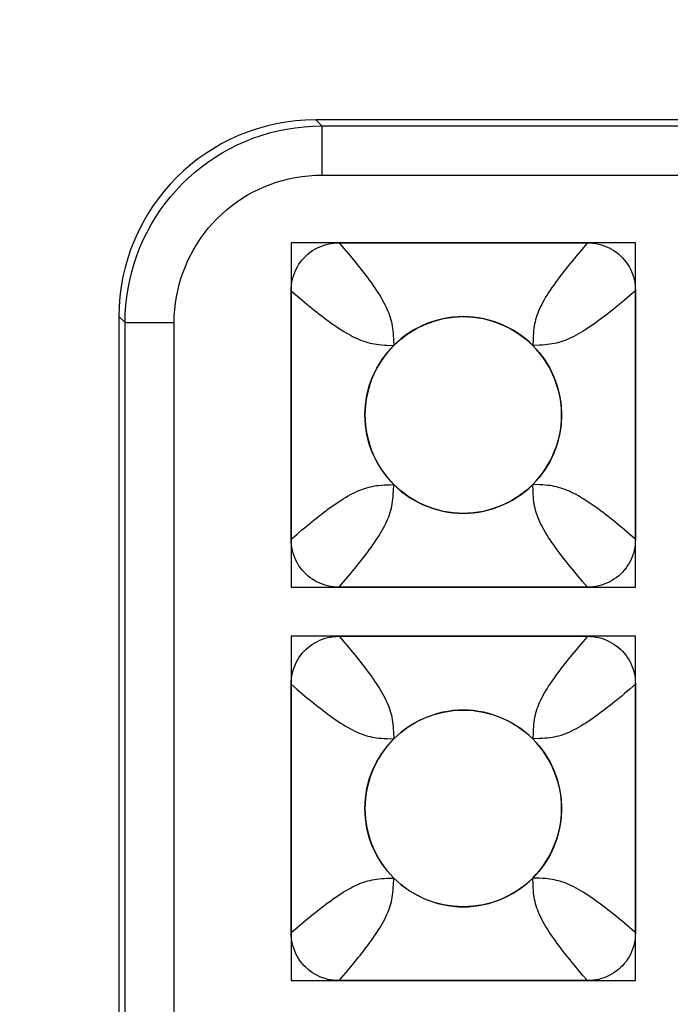
# Model space of a CAD drawing. Units: millimetres. Extents: x -211 to 58, y -34 to 53.
# Drawn here: x -36 to -34, y 29 to 32 of the extents above; entities that cross this region are included whole.
import ezdxf

# ---------------------------------------------------------------- set-up
doc = ezdxf.new("R2010")
doc.units = ezdxf.units.MM
doc.header["$LTSCALE"] = 30.734
doc.layers.get('0').update_dxf_attribs({"linetype": 'CONTINUOUS'})
doc.layers.add('CURVE', color=7, linetype='CONTINUOUS')
doc.layers.add('RACCORDO', color=7, linetype='CONTINUOUS')
doc.styles.get("Standard").update_dxf_attribs({"font": 'txt', "width": 0.8})
doc.dimstyles.new('DIMSTYLE_2', dxfattribs={"dimtxt": 3, "dimasz": 3, "dimexe": 1.5, "dimexo": 0.5, "dimgap": 0.75, "dimtad": 1, "dimdec": 0, "dimlfac": 3.333333, "dimtxsty": 'STANDARD', "dimblk": '_FILLED', "dimblk1": '_FILLED', "dimblk2": '_FILLED', "dimcen": 0.09, "dimazin": 2, "dimtfac": 1, "dimtdec": 0, "dimtofl": 0, "dimtmove": 0, "dimatfit": 3, "dimldrblk": '_FILLED', "dimfxl": 1, "dimtolj": 1, "dimarcsym": 0})

# ---------------------------------------------------------------- blocks, each defined once
blk = doc.blocks.new('_FILLED')
at = {"color": 0, "linetype": 'BYBLOCK'}
blk.add_solid([(0, 0), (-1, 0.3167), (-1, -0.3167)], dxfattribs=at)
blk = doc.blocks.new('*D2')
at = {"color": 7, "linetype": 'CONTINUOUS'}
for p, q in [((-48.45, 26.495), (-48.45, 43.205)), ((48.45, 26.495), (48.45, 43.205)), ((-48.45, 41.705), (0, 41.705)), ((48.45, 41.705), (0, 41.705))]:
    blk.add_line(p, q, dxfattribs=at)
at = {"color": 7, "linetype": 'CONTINUOUS', "xscale": 3, "yscale": 3, "zscale": 3, "rotation": 180}
blk.add_blockref('_FILLED', (-48.45, 41.705), dxfattribs=at)
at = {"color": 7, "linetype": 'CONTINUOUS', "xscale": 3, "yscale": 3, "zscale": 3}
blk.add_blockref('_FILLED', (48.45, 41.705), dxfattribs=at)
at = {"color": 7, "linetype": 'CONTINUOUS', "insert": (0, 45.455), "char_height": 3, "width": 9.964286, "attachment_point": 2, "line_spacing_factor": 0.9}
blk.add_mtext('323', dxfattribs=at)

msp = doc.modelspace()

# ---------------------------------------------------------------- linework, layer by layer
at = {"layer": 'CURVE', "color": 7, "linetype": 'CONTINUOUS'}
for p, q in [((-34.875, 31.32), (-34.875, 30.27)), ((-33.825, 31.32), (-34.875, 31.32)), ((-33.825, 30.27), (-33.825, 31.32)), ((-34.875, 30.27), (-33.825, 30.27)), ((-34.875, 30.12), (-34.875, 29.07)), ((-33.825, 30.12), (-34.875, 30.12)), ((-33.825, 29.07), (-33.825, 30.12)), ((-34.875, 29.07), (-33.825, 29.07))]:
    msp.add_line(p, q, dxfattribs=at)
for centre in [(-34.35, 30.795), (-34.35, 29.595)]:
    msp.add_circle(centre, 0.3, dxfattribs=at)
at = {"layer": 'RACCORDO', "color": 250, "linetype": 'CONTINUOUS'}
for p, q in [((-34.7817, 31.6766), (-34.8001, 31.695)), ((-34.7817, 31.6766), (-34.7817, 31.5266)), ((-34.7817, 31.6766), (-23.1183, 31.6766)), ((-34.7817, 31.5266), (-23.1183, 31.5266)), ((-34.7287, 31.32), (-34.7141, 31.303)), ((-33.9928, 31.2948), (-34.006, 31.2792)), ((-33.825, 31.1737), (-33.842, 31.1591)), ((-34.8498, 31.1522), (-34.8342, 31.139)), ((-35.3816, 31.0767), (-35.4, 31.0951)), ((-35.3816, 27.495), (-35.3816, 31.0767)), ((-35.3816, 31.0767), (-35.2316, 31.0767)), ((-35.2316, 27.495), (-35.2316, 31.0767)), ((-34.137, 31.0277), (-34.1379, 31.0071)), ((-34.5827, 31.008), (-34.5621, 31.0071)), ((-34.563, 30.5623), (-34.5621, 30.5829)), ((-34.1173, 30.582), (-34.1379, 30.5829)), ((-33.8502, 30.4378), (-33.8658, 30.451)), ((-34.875, 30.4163), (-34.858, 30.4309)), ((-34.7072, 30.2952), (-34.694, 30.3108)), ((-33.9713, 30.27), (-33.9859, 30.287)), ((-34.7287, 30.12), (-34.7141, 30.103)), ((-33.9928, 30.0948), (-34.006, 30.0792)), ((-34.875, 29.9737), (-34.858, 29.9591)), ((-33.825, 29.9737), (-33.842, 29.9591)), ((-34.858, 29.9591), (-34.8419, 29.9455)), ((-34.137, 29.8277), (-34.1379, 29.8071)), ((-34.5827, 29.808), (-34.5621, 29.8071)), ((-34.563, 29.3623), (-34.5621, 29.3829)), ((-34.1173, 29.382), (-34.1379, 29.3829)), ((-33.8502, 29.2378), (-33.8658, 29.251)), ((-34.875, 29.2163), (-34.858, 29.2309)), ((-34.7072, 29.0952), (-34.694, 29.1108)), ((-33.9713, 29.07), (-33.9859, 29.087))]:
    msp.add_line(p, q, dxfattribs=at)
at = {"layer": 'RACCORDO', "color": 7, "linetype": 'CONTINUOUS'}
for p, q in [((-23.0999, 31.695), (-34.8001, 31.695)), ((-34.7287, 31.32), (-33.9713, 31.32)), ((-34.875, 30.4163), (-34.875, 31.1737)), ((-33.825, 31.1737), (-33.825, 30.4163)), ((-35.4, 31.0951), (-35.4, 27.495)), ((-33.9713, 30.27), (-34.7287, 30.27)), ((-34.7287, 30.12), (-33.9713, 30.12)), ((-34.875, 29.2163), (-34.875, 29.9737)), ((-33.825, 29.9737), (-33.825, 29.2163)), ((-33.9713, 29.07), (-34.7287, 29.07))]:
    msp.add_line(p, q, dxfattribs=at)
at = {"layer": 'RACCORDO', "color": 250, "linetype": 'CONTINUOUS'}
for points in [[(-35.3816, 31.0767), (-35.381, 31.1032), (-35.3793, 31.1295), (-35.3764, 31.1555), (-35.3724, 31.1812), (-35.3674, 31.2066), (-35.3612, 31.2318), (-35.354, 31.2567), (-35.3457, 31.2813), (-35.3363, 31.3055), (-35.3259, 31.3293), (-35.3144, 31.3526), (-35.302, 31.3754), (-35.2886, 31.3976), (-35.2742, 31.4193), (-35.2589, 31.4402), (-35.2427, 31.4606), (-35.2257, 31.4801), (-35.2078, 31.499), (-35.1892, 31.517), (-35.1697, 31.5342), (-35.1496, 31.5506), (-35.1287, 31.5661), (-35.1072, 31.5806), (-35.0851, 31.5943), (-35.0625, 31.6069), (-35.0393, 31.6185), (-35.0156, 31.6291), (-34.9913, 31.6388), (-34.9664, 31.6475), (-34.9411, 31.6551), (-34.9152, 31.6616), (-34.889, 31.6669), (-34.8625, 31.6712), (-34.8357, 31.6742), (-34.8088, 31.676), (-34.7817, 31.6766)], [(-35.2316, 31.0767), (-35.2312, 31.0966), (-35.2299, 31.1163), (-35.2278, 31.1358), (-35.2248, 31.1551), (-35.221, 31.1741), (-35.2164, 31.193), (-35.2109, 31.2117), (-35.2047, 31.2302), (-35.1976, 31.2483), (-35.1898, 31.2662), (-35.1812, 31.2837), (-35.1719, 31.3007), (-35.1619, 31.3174), (-35.1511, 31.3336), (-35.1396, 31.3494), (-35.1275, 31.3646), (-35.1147, 31.3793), (-35.1013, 31.3934), (-35.0873, 31.4069), (-35.0727, 31.4199), (-35.0576, 31.4321), (-35.042, 31.4437), (-35.0258, 31.4547), (-35.0093, 31.4649), (-34.9923, 31.4743), (-34.9749, 31.4831), (-34.9571, 31.491), (-34.9389, 31.4983), (-34.9202, 31.5048), (-34.9012, 31.5105), (-34.8819, 31.5154), (-34.8622, 31.5194), (-34.8423, 31.5226), (-34.8223, 31.5248), (-34.8021, 31.5262), (-34.7817, 31.5266)], [(-33.9713, 31.32), (-33.9787, 31.3114), (-33.9928, 31.2948)], [(-34.7141, 31.303), (-34.7005, 31.2869), (-34.694, 31.2792)], [(-34.694, 31.2792), (-34.6817, 31.2643), (-34.6759, 31.2571), (-34.6701, 31.25), (-34.6645, 31.2429), (-34.6589, 31.2358), (-34.6534, 31.2287), (-34.6478, 31.2214), (-34.6422, 31.214), (-34.6367, 31.2066), (-34.6312, 31.199), (-34.6258, 31.1913), (-34.6205, 31.1837), (-34.6154, 31.1761), (-34.6104, 31.1686), (-34.6057, 31.1611), (-34.6012, 31.1538), (-34.597, 31.1465), (-34.593, 31.1394), (-34.5894, 31.1324), (-34.5859, 31.1255), (-34.5828, 31.1187), (-34.5799, 31.112), (-34.5772, 31.1053), (-34.5749, 31.0987), (-34.5727, 31.0922), (-34.5708, 31.0856), (-34.5692, 31.0791), (-34.5677, 31.0726), (-34.5665, 31.0661), (-34.5655, 31.0592), (-34.5646, 31.0522), (-34.5639, 31.0448), (-34.5634, 31.0367), (-34.563, 31.0277), (-34.5621, 31.0071)], [(-34.006, 31.2792), (-34.0122, 31.2716), (-34.0241, 31.2571)], [(-34.0241, 31.2571), (-34.0299, 31.25), (-34.0355, 31.2429), (-34.0411, 31.2358), (-34.0466, 31.2287), (-34.0522, 31.2214), (-34.0578, 31.214), (-34.0633, 31.2066), (-34.0688, 31.199), (-34.0742, 31.1913), (-34.0795, 31.1837), (-34.0846, 31.1761), (-34.0896, 31.1686), (-34.0943, 31.1611), (-34.0988, 31.1538), (-34.103, 31.1465), (-34.107, 31.1394), (-34.1106, 31.1324), (-34.1141, 31.1255), (-34.1172, 31.1187), (-34.1201, 31.112), (-34.1228, 31.1053), (-34.1251, 31.0987), (-34.1273, 31.0922), (-34.1292, 31.0856), (-34.1308, 31.0791), (-34.1323, 31.0726), (-34.1335, 31.0661), (-34.1345, 31.0592), (-34.1354, 31.0522), (-34.1361, 31.0448), (-34.1366, 31.0367), (-34.137, 31.0277)], [(-34.875, 31.1737), (-34.8664, 31.1663), (-34.8498, 31.1522)], [(-34.8342, 31.139), (-34.8266, 31.1328), (-34.8121, 31.1209)], [(-33.8658, 31.139), (-33.8807, 31.1267), (-33.8879, 31.1209), (-33.895, 31.1151), (-33.9021, 31.1095), (-33.9092, 31.1039), (-33.9163, 31.0984), (-33.9236, 31.0928), (-33.931, 31.0872), (-33.9384, 31.0817), (-33.946, 31.0762), (-33.9537, 31.0708), (-33.9613, 31.0655), (-33.9689, 31.0604), (-33.9764, 31.0554), (-33.9839, 31.0507), (-33.9912, 31.0462), (-33.9985, 31.042), (-34.0056, 31.038), (-34.0126, 31.0344), (-34.0195, 31.0309), (-34.0263, 31.0278), (-34.033, 31.0249), (-34.0397, 31.0222), (-34.0463, 31.0199), (-34.0528, 31.0177), (-34.0594, 31.0158), (-34.0659, 31.0142), (-34.0724, 31.0127), (-34.0789, 31.0115), (-34.0858, 31.0105), (-34.0928, 31.0096), (-34.1002, 31.0089), (-34.1083, 31.0084), (-34.1173, 31.008), (-34.1379, 31.0071)], [(-33.842, 31.1591), (-33.8581, 31.1455), (-33.8658, 31.139)], [(-34.8121, 31.1209), (-34.805, 31.1151), (-34.7979, 31.1095), (-34.7908, 31.1039), (-34.7837, 31.0984), (-34.7764, 31.0928), (-34.769, 31.0872), (-34.7616, 31.0817), (-34.754, 31.0762), (-34.7463, 31.0708), (-34.7387, 31.0655), (-34.7311, 31.0604), (-34.7236, 31.0554), (-34.7161, 31.0507), (-34.7088, 31.0462), (-34.7015, 31.042), (-34.6944, 31.038), (-34.6874, 31.0344), (-34.6805, 31.0309), (-34.6737, 31.0278), (-34.667, 31.0249), (-34.6603, 31.0222), (-34.6537, 31.0199), (-34.6472, 31.0177), (-34.6406, 31.0158), (-34.6341, 31.0142), (-34.6276, 31.0127), (-34.6211, 31.0115), (-34.6142, 31.0105), (-34.6072, 31.0096), (-34.5998, 31.0089), (-34.5917, 31.0084), (-34.5827, 31.008)], [(-34.8342, 30.451), (-34.8193, 30.4633), (-34.8121, 30.4691), (-34.805, 30.4749), (-34.7979, 30.4805), (-34.7908, 30.4861), (-34.7837, 30.4916), (-34.7764, 30.4972), (-34.769, 30.5028), (-34.7616, 30.5083), (-34.754, 30.5138), (-34.7463, 30.5192), (-34.7387, 30.5245), (-34.7311, 30.5296), (-34.7236, 30.5346), (-34.7161, 30.5393), (-34.7088, 30.5438), (-34.7015, 30.548), (-34.6944, 30.552), (-34.6874, 30.5556), (-34.6805, 30.5591), (-34.6737, 30.5622), (-34.667, 30.5651), (-34.6603, 30.5678), (-34.6537, 30.5701), (-34.6472, 30.5723), (-34.6406, 30.5742), (-34.6341, 30.5758), (-34.6276, 30.5773), (-34.6211, 30.5785), (-34.6142, 30.5795), (-34.6072, 30.5804), (-34.5998, 30.5811), (-34.5917, 30.5816), (-34.5827, 30.582), (-34.5729, 30.5824), (-34.5621, 30.5829)], [(-34.006, 30.3108), (-34.0183, 30.3257), (-34.0241, 30.3329), (-34.0299, 30.34), (-34.0355, 30.3471), (-34.0411, 30.3542), (-34.0466, 30.3613), (-34.0522, 30.3686), (-34.0578, 30.376), (-34.0633, 30.3834), (-34.0688, 30.391), (-34.0742, 30.3987), (-34.0795, 30.4063), (-34.0846, 30.4139), (-34.0896, 30.4214), (-34.0943, 30.4289), (-34.0988, 30.4362), (-34.103, 30.4435), (-34.107, 30.4506), (-34.1106, 30.4576), (-34.1141, 30.4645), (-34.1172, 30.4713), (-34.1201, 30.478), (-34.1228, 30.4847), (-34.1251, 30.4913), (-34.1273, 30.4978), (-34.1292, 30.5044), (-34.1308, 30.5109), (-34.1323, 30.5174), (-34.1335, 30.5239), (-34.1345, 30.5308), (-34.1354, 30.5378), (-34.1361, 30.5452), (-34.1366, 30.5533), (-34.137, 30.5623), (-34.1379, 30.5829)], [(-33.8879, 30.4691), (-33.895, 30.4749), (-33.9021, 30.4805), (-33.9092, 30.4861), (-33.9163, 30.4916), (-33.9236, 30.4972), (-33.931, 30.5028), (-33.9384, 30.5083), (-33.946, 30.5138), (-33.9537, 30.5192), (-33.9613, 30.5245), (-33.9689, 30.5296), (-33.9764, 30.5346), (-33.9839, 30.5393), (-33.9912, 30.5438), (-33.9985, 30.548), (-34.0056, 30.552), (-34.0126, 30.5556), (-34.0195, 30.5591), (-34.0263, 30.5622), (-34.033, 30.5651), (-34.0397, 30.5678), (-34.0463, 30.5701), (-34.0528, 30.5723), (-34.0594, 30.5742), (-34.0659, 30.5758), (-34.0724, 30.5773), (-34.0789, 30.5785), (-34.0858, 30.5795), (-34.0928, 30.5804), (-34.1002, 30.5811), (-34.1083, 30.5816), (-34.1173, 30.582)], [(-34.6759, 30.3329), (-34.6701, 30.34), (-34.6645, 30.3471), (-34.6589, 30.3542), (-34.6534, 30.3613), (-34.6478, 30.3686), (-34.6422, 30.376), (-34.6367, 30.3834), (-34.6312, 30.391), (-34.6258, 30.3987), (-34.6205, 30.4063), (-34.6154, 30.4139), (-34.6104, 30.4214), (-34.6057, 30.4289), (-34.6012, 30.4362), (-34.597, 30.4435), (-34.593, 30.4506), (-34.5894, 30.4576), (-34.5859, 30.4645), (-34.5828, 30.4713), (-34.5799, 30.478), (-34.5772, 30.4847), (-34.5749, 30.4913), (-34.5727, 30.4978), (-34.5708, 30.5044), (-34.5692, 30.5109), (-34.5677, 30.5174), (-34.5665, 30.5239), (-34.5655, 30.5308), (-34.5646, 30.5378), (-34.5639, 30.5452), (-34.5634, 30.5533), (-34.563, 30.5623)], [(-34.858, 30.4309), (-34.8419, 30.4445), (-34.8342, 30.451)], [(-33.8658, 30.451), (-33.8734, 30.4572), (-33.8879, 30.4691)], [(-33.825, 30.4163), (-33.8336, 30.4237), (-33.8502, 30.4378)], [(-34.694, 30.3108), (-34.6878, 30.3184), (-34.6759, 30.3329)], [(-33.9859, 30.287), (-33.9995, 30.3031), (-34.006, 30.3108)], [(-34.7287, 30.27), (-34.7213, 30.2786), (-34.7072, 30.2952)], [(-33.9713, 30.12), (-33.9787, 30.1114), (-33.9928, 30.0948)], [(-34.7141, 30.103), (-34.7005, 30.0869), (-34.694, 30.0792)], [(-34.694, 30.0792), (-34.6817, 30.0643), (-34.6759, 30.0571), (-34.6701, 30.05), (-34.6645, 30.0429), (-34.6589, 30.0358), (-34.6534, 30.0287), (-34.6478, 30.0214), (-34.6422, 30.014), (-34.6367, 30.0066), (-34.6312, 29.999), (-34.6258, 29.9913), (-34.6205, 29.9837), (-34.6154, 29.9761), (-34.6104, 29.9686), (-34.6057, 29.9611), (-34.6012, 29.9538), (-34.597, 29.9465), (-34.593, 29.9394), (-34.5894, 29.9324), (-34.5859, 29.9255), (-34.5828, 29.9187), (-34.5799, 29.912), (-34.5772, 29.9053), (-34.5749, 29.8987), (-34.5727, 29.8922), (-34.5708, 29.8856), (-34.5692, 29.8791), (-34.5677, 29.8726), (-34.5665, 29.8661), (-34.5655, 29.8592), (-34.5646, 29.8522), (-34.5639, 29.8448), (-34.5634, 29.8367), (-34.563, 29.8277), (-34.5621, 29.8071)], [(-34.006, 30.0792), (-34.0122, 30.0716), (-34.0241, 30.0571)], [(-34.0241, 30.0571), (-34.0299, 30.05), (-34.0355, 30.0429), (-34.0411, 30.0358), (-34.0466, 30.0287), (-34.0522, 30.0214), (-34.0578, 30.014), (-34.0633, 30.0066), (-34.0688, 29.999), (-34.0742, 29.9913), (-34.0795, 29.9837), (-34.0846, 29.9761), (-34.0896, 29.9686), (-34.0943, 29.9611), (-34.0988, 29.9538), (-34.103, 29.9465), (-34.107, 29.9394), (-34.1106, 29.9324), (-34.1141, 29.9255), (-34.1172, 29.9187), (-34.1201, 29.912), (-34.1228, 29.9053), (-34.1251, 29.8987), (-34.1273, 29.8922), (-34.1292, 29.8856), (-34.1308, 29.8791), (-34.1323, 29.8726), (-34.1335, 29.8661), (-34.1345, 29.8592), (-34.1354, 29.8522), (-34.1361, 29.8448), (-34.1366, 29.8367), (-34.137, 29.8277)], [(-34.8419, 29.9455), (-34.8342, 29.939), (-34.8266, 29.9328), (-34.8121, 29.9209)], [(-33.8658, 29.939), (-33.8807, 29.9267), (-33.8879, 29.9209), (-33.895, 29.9151), (-33.9021, 29.9095), (-33.9092, 29.9039), (-33.9163, 29.8984), (-33.9236, 29.8928), (-33.931, 29.8872), (-33.9384, 29.8817), (-33.946, 29.8762), (-33.9537, 29.8708), (-33.9613, 29.8655), (-33.9689, 29.8604), (-33.9764, 29.8554), (-33.9839, 29.8507), (-33.9912, 29.8462), (-33.9985, 29.842), (-34.0056, 29.838), (-34.0126, 29.8344), (-34.0195, 29.8309), (-34.0263, 29.8278), (-34.033, 29.8249), (-34.0397, 29.8222), (-34.0463, 29.8199), (-34.0528, 29.8177), (-34.0594, 29.8158), (-34.0659, 29.8142), (-34.0724, 29.8127), (-34.0789, 29.8115), (-34.0858, 29.8105), (-34.0928, 29.8096), (-34.1002, 29.8089), (-34.1083, 29.8084), (-34.1173, 29.808), (-34.1379, 29.8071)], [(-33.842, 29.9591), (-33.8581, 29.9455), (-33.8658, 29.939)], [(-34.8121, 29.9209), (-34.805, 29.9151), (-34.7979, 29.9095), (-34.7908, 29.9039), (-34.7837, 29.8984), (-34.7764, 29.8928), (-34.769, 29.8872), (-34.7616, 29.8817), (-34.754, 29.8762), (-34.7463, 29.8708), (-34.7387, 29.8655), (-34.7311, 29.8604), (-34.7236, 29.8554), (-34.7161, 29.8507), (-34.7088, 29.8462), (-34.7015, 29.842), (-34.6944, 29.838), (-34.6874, 29.8344), (-34.6805, 29.8309), (-34.6737, 29.8278), (-34.667, 29.8249), (-34.6603, 29.8222), (-34.6537, 29.8199), (-34.6472, 29.8177), (-34.6406, 29.8158), (-34.6341, 29.8142), (-34.6276, 29.8127), (-34.6211, 29.8115), (-34.6142, 29.8105), (-34.6072, 29.8096), (-34.5998, 29.8089), (-34.5917, 29.8084), (-34.5827, 29.808)], [(-34.8342, 29.251), (-34.8193, 29.2633), (-34.8121, 29.2691), (-34.805, 29.2749), (-34.7979, 29.2805), (-34.7908, 29.2861), (-34.7837, 29.2916), (-34.7764, 29.2972), (-34.769, 29.3028), (-34.7616, 29.3083), (-34.754, 29.3138), (-34.7463, 29.3192), (-34.7387, 29.3245), (-34.7311, 29.3296), (-34.7236, 29.3346), (-34.7161, 29.3393), (-34.7088, 29.3438), (-34.7015, 29.348), (-34.6944, 29.352), (-34.6874, 29.3556), (-34.6805, 29.3591), (-34.6737, 29.3622), (-34.667, 29.3651), (-34.6603, 29.3678), (-34.6537, 29.3701), (-34.6472, 29.3723), (-34.6406, 29.3742), (-34.6341, 29.3758), (-34.6276, 29.3773), (-34.6211, 29.3785), (-34.6142, 29.3795), (-34.6072, 29.3804), (-34.5998, 29.3811), (-34.5917, 29.3816), (-34.5827, 29.382), (-34.5621, 29.3829)], [(-34.006, 29.1108), (-34.0183, 29.1257), (-34.0241, 29.1329), (-34.0299, 29.14), (-34.0355, 29.1471), (-34.0411, 29.1542), (-34.0466, 29.1613), (-34.0522, 29.1686), (-34.0578, 29.176), (-34.0633, 29.1834), (-34.0688, 29.191), (-34.0742, 29.1987), (-34.0795, 29.2063), (-34.0846, 29.2139), (-34.0896, 29.2214), (-34.0943, 29.2289), (-34.0988, 29.2362), (-34.103, 29.2435), (-34.107, 29.2506), (-34.1106, 29.2576), (-34.1141, 29.2645), (-34.1172, 29.2713), (-34.1201, 29.278), (-34.1228, 29.2847), (-34.1251, 29.2913), (-34.1273, 29.2978), (-34.1292, 29.3044), (-34.1308, 29.3109), (-34.1323, 29.3174), (-34.1335, 29.3239), (-34.1345, 29.3308), (-34.1354, 29.3378), (-34.1361, 29.3452), (-34.1366, 29.3533), (-34.137, 29.3623), (-34.1379, 29.3829)], [(-33.8879, 29.2691), (-33.895, 29.2749), (-33.9021, 29.2805), (-33.9092, 29.2861), (-33.9163, 29.2916), (-33.9236, 29.2972), (-33.931, 29.3028), (-33.9384, 29.3083), (-33.946, 29.3138), (-33.9537, 29.3192), (-33.9613, 29.3245), (-33.9689, 29.3296), (-33.9764, 29.3346), (-33.9839, 29.3393), (-33.9912, 29.3438), (-33.9985, 29.348), (-34.0056, 29.352), (-34.0126, 29.3556), (-34.0195, 29.3591), (-34.0263, 29.3622), (-34.033, 29.3651), (-34.0397, 29.3678), (-34.0463, 29.3701), (-34.0528, 29.3723), (-34.0594, 29.3742), (-34.0659, 29.3758), (-34.0724, 29.3773), (-34.0789, 29.3785), (-34.0858, 29.3795), (-34.0928, 29.3804), (-34.1002, 29.3811), (-34.1083, 29.3816), (-34.1173, 29.382)], [(-34.6759, 29.1329), (-34.6701, 29.14), (-34.6645, 29.1471), (-34.6589, 29.1542), (-34.6534, 29.1613), (-34.6478, 29.1686), (-34.6422, 29.176), (-34.6367, 29.1834), (-34.6312, 29.191), (-34.6258, 29.1987), (-34.6205, 29.2063), (-34.6154, 29.2139), (-34.6104, 29.2214), (-34.6057, 29.2289), (-34.6012, 29.2362), (-34.597, 29.2435), (-34.593, 29.2506), (-34.5894, 29.2576), (-34.5859, 29.2645), (-34.5828, 29.2713), (-34.5799, 29.278), (-34.5772, 29.2847), (-34.5749, 29.2913), (-34.5727, 29.2978), (-34.5708, 29.3044), (-34.5692, 29.3109), (-34.5677, 29.3174), (-34.5665, 29.3239), (-34.5655, 29.3308), (-34.5646, 29.3378), (-34.5639, 29.3452), (-34.5634, 29.3533), (-34.563, 29.3623)], [(-34.858, 29.2309), (-34.8419, 29.2445), (-34.8342, 29.251)], [(-33.8658, 29.251), (-33.8734, 29.2572), (-33.8879, 29.2691)], [(-33.825, 29.2163), (-33.8336, 29.2237), (-33.8502, 29.2378)], [(-34.694, 29.1108), (-34.6878, 29.1184), (-34.6759, 29.1329)], [(-33.9859, 29.087), (-33.9995, 29.1031), (-34.006, 29.1108)], [(-34.7287, 29.07), (-34.7213, 29.0786), (-34.7072, 29.0952)]]:
    msp.add_lwpolyline(points, dxfattribs=at)
at = {"layer": 'RACCORDO', "color": 7, "linetype": 'CONTINUOUS'}
for points in [[(-34.875, 31.1737), (-34.8747, 31.1824), (-34.874, 31.1911), (-34.8728, 31.1996), (-34.8711, 31.208), (-34.8689, 31.2163), (-34.8662, 31.2244), (-34.8631, 31.2323), (-34.8596, 31.2399), (-34.8556, 31.2473), (-34.8512, 31.2545), (-34.8464, 31.2615), (-34.8412, 31.2682), (-34.8355, 31.2745), (-34.8295, 31.2805), (-34.8232, 31.2862), (-34.8165, 31.2914), (-34.8096, 31.2962), (-34.8024, 31.3006), (-34.795, 31.3046), (-34.7873, 31.3081), (-34.7794, 31.3112), (-34.7713, 31.3139), (-34.763, 31.3161), (-34.7546, 31.3178), (-34.7461, 31.319), (-34.7374, 31.3197), (-34.7287, 31.32)], [(-33.9713, 31.32), (-33.9626, 31.3197), (-33.9539, 31.319), (-33.9454, 31.3178), (-33.937, 31.3161), (-33.9287, 31.3139), (-33.9206, 31.3112), (-33.9127, 31.3081), (-33.9051, 31.3046), (-33.8977, 31.3006), (-33.8905, 31.2962), (-33.8835, 31.2914), (-33.8768, 31.2862), (-33.8705, 31.2805), (-33.8645, 31.2745), (-33.8588, 31.2682), (-33.8536, 31.2615), (-33.8488, 31.2546), (-33.8444, 31.2474), (-33.8404, 31.24), (-33.8369, 31.2323), (-33.8338, 31.2244), (-33.8311, 31.2163), (-33.8289, 31.208), (-33.8272, 31.1996), (-33.826, 31.1911), (-33.8253, 31.1824), (-33.825, 31.1737)], [(-34.1379, 31.0071), (-34.1492, 31.0178), (-34.1611, 31.0279), (-34.1734, 31.0374), (-34.1864, 31.0462), (-34.1998, 31.0544), (-34.2136, 31.0619), (-34.2278, 31.0686), (-34.2423, 31.0746), (-34.257, 31.0799), (-34.2721, 31.0844), (-34.2875, 31.0882), (-34.3031, 31.0912), (-34.3187, 31.0933), (-34.3344, 31.0946), (-34.3501, 31.095), (-34.3659, 31.0946), (-34.3816, 31.0933), (-34.3972, 31.0911), (-34.4127, 31.0882), (-34.4281, 31.0844), (-34.4432, 31.0798), (-34.458, 31.0746), (-34.4725, 31.0685), (-34.4866, 31.0618), (-34.5004, 31.0543), (-34.5138, 31.0461), (-34.5267, 31.0373), (-34.539, 31.0279), (-34.5508, 31.0178), (-34.5621, 31.0071)], [(-34.5621, 31.0071), (-34.5728, 30.9958), (-34.5829, 30.9839), (-34.5924, 30.9716), (-34.6012, 30.9586), (-34.6094, 30.9452), (-34.6169, 30.9314), (-34.6236, 30.9172), (-34.6296, 30.9027), (-34.6349, 30.888), (-34.6394, 30.8729), (-34.6432, 30.8575), (-34.6462, 30.8419), (-34.6483, 30.8263), (-34.6496, 30.8106), (-34.65, 30.7949), (-34.6496, 30.7791), (-34.6483, 30.7634), (-34.6461, 30.7478), (-34.6432, 30.7323), (-34.6394, 30.7169), (-34.6348, 30.7018), (-34.6296, 30.687), (-34.6235, 30.6725), (-34.6168, 30.6584), (-34.6093, 30.6446), (-34.6011, 30.6312), (-34.5923, 30.6183), (-34.5829, 30.606), (-34.5728, 30.5942), (-34.5621, 30.5829)], [(-34.1379, 30.5829), (-34.1272, 30.5942), (-34.1171, 30.6061), (-34.1076, 30.6184), (-34.0988, 30.6314), (-34.0906, 30.6448), (-34.0831, 30.6586), (-34.0764, 30.6728), (-34.0704, 30.6873), (-34.0651, 30.702), (-34.0606, 30.7171), (-34.0568, 30.7325), (-34.0538, 30.7481), (-34.0517, 30.7637), (-34.0504, 30.7794), (-34.05, 30.7951), (-34.0504, 30.8109), (-34.0517, 30.8266), (-34.0539, 30.8422), (-34.0568, 30.8577), (-34.0606, 30.8731), (-34.0652, 30.8882), (-34.0704, 30.903), (-34.0765, 30.9175), (-34.0832, 30.9316), (-34.0907, 30.9454), (-34.0989, 30.9588), (-34.1077, 30.9717), (-34.1171, 30.984), (-34.1272, 30.9958), (-34.1379, 31.0071)], [(-34.5621, 30.5829), (-34.5508, 30.5722), (-34.5389, 30.5621), (-34.5266, 30.5526), (-34.5136, 30.5438), (-34.5002, 30.5356), (-34.4864, 30.5281), (-34.4722, 30.5214), (-34.4577, 30.5154), (-34.443, 30.5101), (-34.4279, 30.5056), (-34.4125, 30.5018), (-34.3969, 30.4988), (-34.3813, 30.4967), (-34.3656, 30.4954), (-34.3499, 30.495), (-34.3341, 30.4954), (-34.3184, 30.4967), (-34.3028, 30.4989), (-34.2873, 30.5018), (-34.2719, 30.5056), (-34.2568, 30.5102), (-34.242, 30.5154), (-34.2275, 30.5215), (-34.2134, 30.5282), (-34.1996, 30.5357), (-34.1862, 30.5439), (-34.1733, 30.5527), (-34.161, 30.5621), (-34.1492, 30.5722), (-34.1379, 30.5829)], [(-34.7287, 30.27), (-34.7374, 30.2703), (-34.7461, 30.271), (-34.7546, 30.2722), (-34.763, 30.2739), (-34.7713, 30.2761), (-34.7794, 30.2788), (-34.7873, 30.2819), (-34.7949, 30.2854), (-34.8023, 30.2894), (-34.8095, 30.2938), (-34.8165, 30.2986), (-34.8232, 30.3038), (-34.8295, 30.3095), (-34.8355, 30.3155), (-34.8412, 30.3218), (-34.8464, 30.3285), (-34.8512, 30.3354), (-34.8556, 30.3426), (-34.8596, 30.35), (-34.8631, 30.3577), (-34.8662, 30.3656), (-34.8689, 30.3737), (-34.8711, 30.382), (-34.8728, 30.3904), (-34.874, 30.3989), (-34.8747, 30.4076), (-34.875, 30.4163)], [(-33.825, 30.4163), (-33.8253, 30.4076), (-33.826, 30.3989), (-33.8272, 30.3904), (-33.8289, 30.382), (-33.8311, 30.3737), (-33.8338, 30.3656), (-33.8369, 30.3577), (-33.8404, 30.3501), (-33.8444, 30.3427), (-33.8488, 30.3355), (-33.8536, 30.3285), (-33.8588, 30.3218), (-33.8645, 30.3155), (-33.8705, 30.3095), (-33.8768, 30.3038), (-33.8835, 30.2986), (-33.8904, 30.2938), (-33.8976, 30.2894), (-33.905, 30.2854), (-33.9127, 30.2819), (-33.9206, 30.2788), (-33.9287, 30.2761), (-33.937, 30.2739), (-33.9454, 30.2722), (-33.9539, 30.271), (-33.9626, 30.2703), (-33.9713, 30.27)], [(-34.875, 29.9737), (-34.8747, 29.9824), (-34.874, 29.9911), (-34.8728, 29.9996), (-34.8711, 30.008), (-34.8689, 30.0163), (-34.8662, 30.0244), (-34.8631, 30.0323), (-34.8596, 30.0399), (-34.8556, 30.0473), (-34.8512, 30.0545), (-34.8464, 30.0615), (-34.8412, 30.0682), (-34.8355, 30.0745), (-34.8295, 30.0805), (-34.8232, 30.0862), (-34.8165, 30.0914), (-34.8096, 30.0962), (-34.8024, 30.1006), (-34.795, 30.1046), (-34.7873, 30.1081), (-34.7794, 30.1112), (-34.7713, 30.1139), (-34.763, 30.1161), (-34.7546, 30.1178), (-34.7461, 30.119), (-34.7374, 30.1197), (-34.7287, 30.12)], [(-33.9713, 30.12), (-33.9626, 30.1197), (-33.9539, 30.119), (-33.9454, 30.1178), (-33.937, 30.1161), (-33.9287, 30.1139), (-33.9206, 30.1112), (-33.9127, 30.1081), (-33.9051, 30.1046), (-33.8977, 30.1006), (-33.8905, 30.0962), (-33.8835, 30.0914), (-33.8768, 30.0862), (-33.8705, 30.0805), (-33.8645, 30.0745), (-33.8588, 30.0682), (-33.8536, 30.0615), (-33.8488, 30.0546), (-33.8444, 30.0474), (-33.8404, 30.04), (-33.8369, 30.0323), (-33.8338, 30.0244), (-33.8311, 30.0163), (-33.8289, 30.008), (-33.8272, 29.9996), (-33.826, 29.9911), (-33.8253, 29.9824), (-33.825, 29.9737)], [(-34.1379, 29.8071), (-34.1492, 29.8178), (-34.1611, 29.8279), (-34.1734, 29.8374), (-34.1864, 29.8462), (-34.1998, 29.8544), (-34.2136, 29.8619), (-34.2278, 29.8686), (-34.2423, 29.8746), (-34.257, 29.8799), (-34.2721, 29.8844), (-34.2875, 29.8882), (-34.3031, 29.8912), (-34.3187, 29.8933), (-34.3344, 29.8946), (-34.3501, 29.895), (-34.3659, 29.8946), (-34.3816, 29.8933), (-34.3972, 29.8911), (-34.4127, 29.8882), (-34.4281, 29.8844), (-34.4432, 29.8798), (-34.458, 29.8746), (-34.4725, 29.8685), (-34.4866, 29.8618), (-34.5004, 29.8543), (-34.5138, 29.8461), (-34.5267, 29.8373), (-34.539, 29.8279), (-34.5508, 29.8178), (-34.5621, 29.8071)], [(-34.5621, 29.8071), (-34.5728, 29.7958), (-34.5829, 29.7839), (-34.5924, 29.7716), (-34.6012, 29.7586), (-34.6094, 29.7452), (-34.6169, 29.7314), (-34.6236, 29.7172), (-34.6296, 29.7027), (-34.6349, 29.688), (-34.6394, 29.6729), (-34.6432, 29.6575), (-34.6462, 29.6419), (-34.6483, 29.6263), (-34.6496, 29.6106), (-34.65, 29.5949), (-34.6496, 29.5791), (-34.6483, 29.5634), (-34.6461, 29.5478), (-34.6432, 29.5323), (-34.6394, 29.5169), (-34.6348, 29.5018), (-34.6296, 29.487), (-34.6235, 29.4725), (-34.6168, 29.4584), (-34.6093, 29.4446), (-34.6011, 29.4312), (-34.5923, 29.4183), (-34.5829, 29.406), (-34.5728, 29.3942), (-34.5621, 29.3829)], [(-34.1379, 29.3829), (-34.1272, 29.3942), (-34.1171, 29.4061), (-34.1076, 29.4184), (-34.0988, 29.4314), (-34.0906, 29.4448), (-34.0831, 29.4586), (-34.0764, 29.4728), (-34.0704, 29.4873), (-34.0651, 29.502), (-34.0606, 29.5171), (-34.0568, 29.5325), (-34.0538, 29.5481), (-34.0517, 29.5637), (-34.0504, 29.5794), (-34.05, 29.5951), (-34.0504, 29.6109), (-34.0517, 29.6266), (-34.0539, 29.6422), (-34.0568, 29.6577), (-34.0606, 29.6731), (-34.0652, 29.6882), (-34.0704, 29.703), (-34.0765, 29.7175), (-34.0832, 29.7316), (-34.0907, 29.7454), (-34.0989, 29.7588), (-34.1077, 29.7717), (-34.1171, 29.784), (-34.1272, 29.7958), (-34.1379, 29.8071)], [(-34.5621, 29.3829), (-34.5508, 29.3722), (-34.5389, 29.3621), (-34.5266, 29.3526), (-34.5136, 29.3438), (-34.5002, 29.3356), (-34.4864, 29.3281), (-34.4722, 29.3214), (-34.4577, 29.3154), (-34.443, 29.3101), (-34.4279, 29.3056), (-34.4125, 29.3018), (-34.3969, 29.2988), (-34.3813, 29.2967), (-34.3656, 29.2954), (-34.3499, 29.295), (-34.3341, 29.2954), (-34.3184, 29.2967), (-34.3028, 29.2989), (-34.2873, 29.3018), (-34.2719, 29.3056), (-34.2568, 29.3102), (-34.242, 29.3154), (-34.2275, 29.3215), (-34.2134, 29.3282), (-34.1996, 29.3357), (-34.1862, 29.3439), (-34.1733, 29.3527), (-34.161, 29.3621), (-34.1492, 29.3722), (-34.1379, 29.3829)], [(-34.7287, 29.07), (-34.7374, 29.0703), (-34.7461, 29.071), (-34.7546, 29.0722), (-34.763, 29.0739), (-34.7713, 29.0761), (-34.7794, 29.0788), (-34.7873, 29.0819), (-34.7949, 29.0854), (-34.8023, 29.0894), (-34.8095, 29.0938), (-34.8165, 29.0986), (-34.8232, 29.1038), (-34.8295, 29.1095), (-34.8355, 29.1155), (-34.8412, 29.1218), (-34.8464, 29.1285), (-34.8512, 29.1354), (-34.8556, 29.1426), (-34.8596, 29.15), (-34.8631, 29.1577), (-34.8662, 29.1656), (-34.8689, 29.1737), (-34.8711, 29.182), (-34.8728, 29.1904), (-34.874, 29.1989), (-34.8747, 29.2076), (-34.875, 29.2163)], [(-33.825, 29.2163), (-33.8253, 29.2076), (-33.826, 29.1989), (-33.8272, 29.1904), (-33.8289, 29.182), (-33.8311, 29.1737), (-33.8338, 29.1656), (-33.8369, 29.1577), (-33.8404, 29.1501), (-33.8444, 29.1427), (-33.8488, 29.1355), (-33.8536, 29.1285), (-33.8588, 29.1218), (-33.8645, 29.1155), (-33.8705, 29.1095), (-33.8768, 29.1038), (-33.8835, 29.0986), (-33.8904, 29.0938), (-33.8976, 29.0894), (-33.905, 29.0854), (-33.9127, 29.0819), (-33.9206, 29.0788), (-33.9287, 29.0761), (-33.937, 29.0739), (-33.9454, 29.0722), (-33.9539, 29.071), (-33.9626, 29.0703), (-33.9713, 29.07)]]:
    msp.add_lwpolyline(points, dxfattribs=at)
msp.add_ellipse((-34.7999, 31.0949), major_axis=(0.4244, -0.4244), ratio=0.999695, start_param=2.356347, end_param=3.926839, dxfattribs=at)

# ---------------------------------------------------------------- dimensions: what is measured, and where the dimension line sits
at = {"color": 7, "linetype": 'CONTINUOUS'}
dim = msp.add_linear_dim(base=(48.45, 41.705), p1=(-48.45, 25.995), p2=(48.45, 25.995), dimstyle='DIMSTYLE_2', dxfattribs=at)
dim.commit()
dim.dimension.update_dxf_attribs({"geometry": '*D2', "text_midpoint": (-0.4286, 41.705), "dimtype": 160})

doc.saveas('drawing.dxf')
